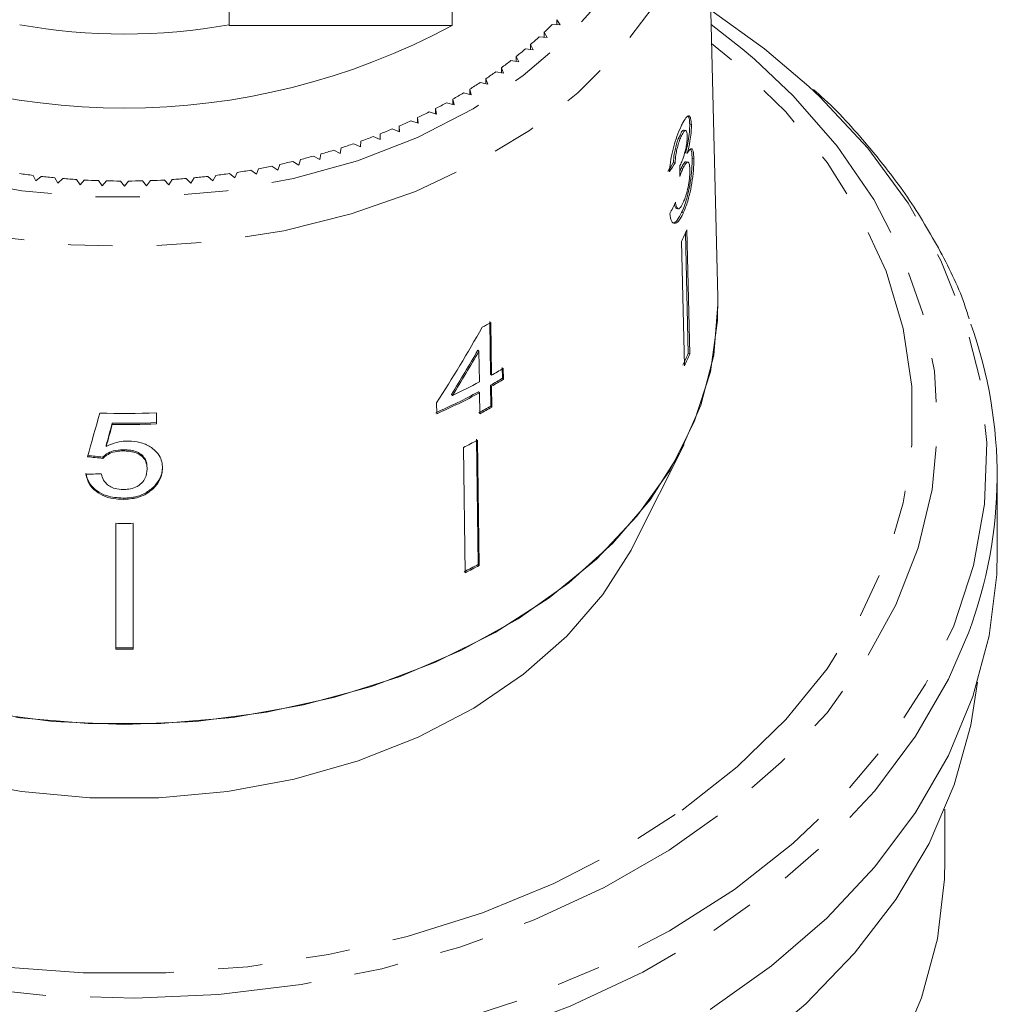
# Model space of a CAD drawing. Units: millimetres. Extents: x -124 to 597, y -76 to 360.
# Drawn here: x 527 to 555, y 254 to 282 of the extents above; entities that cross this region are included whole.
import ezdxf

# ---------------------------------------------------------------- set-up
doc = ezdxf.new("R2010")
doc.units = ezdxf.units.MM
doc.linetypes.add('PHANTOM', pattern=[12.7, 6.35, -1.27, 1.27, -1.27, 1.27, -1.27])

msp = doc.modelspace()

# ---------------------------------------------------------------- linework, layer by layer
at = {"color": 7, "linetype": 'Continuous', "lineweight": 15}
for p, q in [((546.514, 273.79), (546.182, 287.233)), ((538.904, 285.707), (538.904, 281.571)), ((532.517, 281.571), (532.517, 283.586)), ((541.998, 281.589), (541.9, 281.736)), ((541.9, 281.594), (541.9, 281.736)), ((532.517, 281.571), (538.904, 281.571)), ((541.624, 281.224), (541.534, 281.375)), ((541.534, 281.232), (541.534, 281.375)), ((541.768, 281.602), (541.998, 281.589)), ((541.395, 281.245), (541.624, 281.224)), ((541.001, 280.899), (541.228, 280.872)), ((541.228, 280.872), (541.148, 281.025)), ((541.148, 280.881), (541.148, 281.025)), ((540.586, 280.565), (540.812, 280.531)), ((540.812, 280.531), (540.741, 280.686)), ((540.741, 280.542), (540.741, 280.686)), ((540.153, 280.243), (540.376, 280.203)), ((540.376, 280.203), (540.314, 280.36)), ((540.314, 280.214), (540.314, 280.36)), ((539.701, 279.935), (539.922, 279.888)), ((539.922, 279.888), (539.869, 280.047)), ((539.869, 279.899), (539.869, 280.047)), ((539.23, 279.64), (539.449, 279.587)), ((539.449, 279.587), (539.405, 279.747)), ((539.405, 279.597), (539.405, 279.747)), ((538.743, 279.36), (538.958, 279.3)), ((538.958, 279.3), (538.924, 279.461)), ((538.924, 279.309), (538.924, 279.461)), ((538.24, 279.094), (538.451, 279.027)), ((538.451, 279.027), (538.427, 279.19)), ((538.427, 279.035), (538.427, 279.19)), ((537.721, 278.843), (537.928, 278.77)), ((537.928, 278.77), (537.914, 278.933)), ((537.914, 278.776), (537.914, 278.933)), ((537.188, 278.608), (537.391, 278.529)), ((537.391, 278.529), (537.386, 278.693)), ((537.386, 278.531), (537.386, 278.693)), ((545.593, 278.566), (545.545, 278.577)), ((545.754, 278.728), (545.706, 278.739)), ((536.275, 278.096), (536.29, 278.259)), ((536.642, 278.389), (536.839, 278.304)), ((536.839, 278.304), (536.844, 278.467)), ((545.47, 278.411), (545.422, 278.422)), ((535.512, 278), (535.699, 277.904)), ((535.699, 277.904), (535.723, 278.066)), ((536.083, 278.186), (536.275, 278.096)), ((534.341, 277.679), (534.515, 277.573)), ((534.515, 277.573), (534.559, 277.733)), ((534.931, 277.831), (535.112, 277.73)), ((535.112, 277.73), (535.146, 277.891)), ((545.638, 277.917), (545.59, 277.928)), ((545.654, 277.656), (545.607, 277.667)), ((545.824, 277.754), (545.777, 277.765)), ((533.135, 277.429), (533.297, 277.312)), ((533.297, 277.312), (533.359, 277.47)), ((533.742, 277.545), (533.91, 277.433)), ((533.91, 277.433), (533.963, 277.592)), ((545.288, 277.643), (545.24, 277.654)), ((545.51, 277.472), (545.462, 277.482)), ((526.901, 277.278), (526.982, 277.125)), ((526.982, 277.125), (527.129, 277.251)), ((527.522, 277.21), (527.612, 277.06)), ((527.612, 277.06), (527.751, 277.19)), ((528.147, 277.16), (528.245, 277.012)), ((528.245, 277.012), (528.377, 277.147)), ((528.773, 277.129), (528.88, 276.984)), ((528.88, 276.984), (529.004, 277.122)), ((529.401, 277.116), (529.517, 276.975)), ((529.517, 276.975), (529.632, 277.116)), ((530.03, 277.122), (530.153, 276.984)), ((530.153, 276.984), (530.26, 277.129)), ((530.657, 277.147), (530.789, 277.012)), ((530.789, 277.012), (530.887, 277.16)), ((531.282, 277.19), (531.422, 277.06)), ((531.422, 277.06), (531.511, 277.21)), ((531.904, 277.251), (532.052, 277.125)), ((532.052, 277.125), (532.132, 277.278)), ((532.522, 277.331), (532.677, 277.21)), ((532.677, 277.21), (532.748, 277.365)), ((545.328, 276.333), (545.376, 276.322)), ((545.524, 276.205), (545.476, 276.216)), ((545.627, 275.722), (545.71, 272.167)), ((545.663, 272.178), (545.582, 275.624)), ((545.473, 275.385), (545.556, 271.831)), ((539.978, 273.094), (540, 271.586)), ((540.029, 271.558), (540.008, 273.066)), ((539.671, 272.25), (539.642, 272.278)), ((539.671, 272.25), (539.684, 271.367)), ((545.71, 272.167), (545.663, 272.178)), ((540.339, 271.783), (540.343, 271.469)), ((540.373, 271.441), (540.368, 271.755)), ((540.029, 271.558), (540, 271.586)), ((540.373, 271.441), (540.343, 271.469)), ((540.004, 271.272), (540.013, 270.675)), ((540.034, 271.244), (540.004, 271.272)), ((540.042, 270.647), (540.034, 271.244)), ((538.912, 270.977), (538.882, 271.005)), ((539.688, 271.053), (539.659, 271.082)), ((539.688, 271.053), (539.697, 270.456)), ((538.458, 270.768), (538.462, 270.454)), ((540.042, 270.647), (540.013, 270.675)), ((530.432, 270.164), (530.432, 270.479)), ((529.169, 270.149), (529.169, 270.184)), ((528.995, 269.515), (528.995, 269.551)), ((539.65, 266.14), (539.599, 269.726)), ((539.628, 269.697), (539.68, 266.112)), ((544.13, 266.745), (545.545, 269.573)), ((528.898, 269.177), (528.898, 269.213)), ((529.483, 269.39), (529.483, 269.425)), ((539.224, 269.489), (539.275, 265.904)), ((530.169, 268.868), (530.169, 268.903)), ((554.517, 266.509), (554.517, 268.691)), ((530.345, 268.316), (530.345, 268.351)), ((529.478, 268.003), (529.478, 268.038)), ((529.267, 267.316), (529.267, 263.719)), ((529.767, 267.316), (529.767, 263.719)), ((539.68, 266.112), (539.65, 266.14)), ((553.017, 257.67), (553.017, 259.135))]:
    msp.add_line(p, q, dxfattribs=at)
at = {"color": 8, "linetype": 'PHANTOM', "lineweight": 0, "flags": 128}
for points in [[(513.849, 287.722), (513.972, 286.334), (514.341, 284.967), (514.949, 283.644), (515.787, 282.385), (516.841, 281.21), (518.095, 280.138), (519.53, 279.186), (521.121, 278.368), (522.846, 277.698), (524.675, 277.186), (526.581, 276.84), (528.533, 276.665), (530.501, 276.665), (532.453, 276.84), (534.359, 277.186), (536.188, 277.698), (537.912, 278.368), (539.504, 279.186), (540.938, 280.138), (542.193, 281.21), (543.247, 282.385), (544.085, 283.644), (544.693, 284.967), (545.061, 286.334), (545.185, 287.722), (545.061, 289.111), (544.693, 290.478), (544.394, 291.198)], [(546.185, 287.05), (546.153, 286.302), (545.901, 284.862), (545.4, 283.455), (544.659, 282.102), (543.688, 280.823), (542.503, 279.639), (541.12, 278.566), (539.562, 277.622), (537.851, 276.821), (536.014, 276.174), (534.078, 275.692), (532.074, 275.381), (530.03, 275.247), (527.979, 275.292), (525.951, 275.514), (523.977, 275.912), (522.087, 276.477), (520.31, 277.203), (518.672, 278.077), (517.199, 279.087), (515.912, 280.218), (514.832, 281.452), (513.974, 282.77), (513.352, 284.153), (512.975, 285.579), (512.849, 287.028), (512.849, 287.028)], [(512.046, 281.545), (510.368, 280.232), (508.887, 278.805), (507.617, 277.28), (506.572, 275.672), (505.763, 273.997), (505.197, 272.273), (504.881, 270.518), (504.818, 268.749), (505.008, 266.984), (505.449, 265.242), (506.138, 263.541), (507.066, 261.897), (508.225, 260.329), (509.602, 258.851), (511.184, 257.479), (512.954, 256.228), (514.893, 255.109), (516.983, 254.136), (519.201, 253.316), (521.526, 252.66), (523.932, 252.173), (526.395, 251.861), (528.891, 251.726), (531.393, 251.771), (533.876, 251.995), (536.314, 252.395), (538.682, 252.967), (540.956, 253.706), (543.113, 254.604), (545.13, 255.651), (546.987, 256.838), (548.665, 258.151), (550.147, 259.577), (551.416, 261.102), (552.461, 262.711), (553.271, 264.385), (553.836, 266.109), (554.153, 267.865), (554.216, 269.634), (554.026, 271.398), (553.584, 273.14), (552.896, 274.842), (551.967, 276.485), (550.809, 278.054), (549.431, 279.532), (549.123, 279.822)], [(547.563, 280.605), (548.673, 279.561), (549.934, 278.119), (550.979, 276.592), (551.796, 274.998), (552.377, 273.352), (552.715, 271.674), (552.808, 269.979), (552.653, 268.287), (552.254, 266.615), (551.613, 264.981), (550.739, 263.402), (549.639, 261.895), (548.326, 260.476), (546.813, 259.16), (545.118, 257.961), (543.257, 256.891), (541.25, 255.963), (539.119, 255.185), (536.886, 254.567), (534.575, 254.114), (532.21, 253.831), (529.817, 253.722), (527.42, 253.788), (525.046, 254.027), (522.719, 254.438), (520.465, 255.015), (518.306, 255.754), (516.266, 256.646), (514.366, 257.681), (512.628, 258.849), (511.068, 260.137), (509.704, 261.531), (508.549, 263.018), (507.617, 264.58), (506.917, 266.202), (506.457, 267.866), (506.241, 269.555), (506.272, 271.251), (506.549, 272.935), (507.07, 274.591), (507.829, 276.199), (508.817, 277.744), (510.025, 279.209), (511.44, 280.578), (512.712, 281.597)], [(512.699, 281.058), (511.964, 280.449), (510.575, 279.097), (509.393, 277.649), (508.431, 276.122), (507.701, 274.532), (507.209, 272.897), (506.962, 271.234), (506.962, 269.563), (507.209, 267.9), (507.701, 266.265), (508.431, 264.675), (509.393, 263.148), (510.575, 261.7), (511.964, 260.348), (513.546, 259.105), (515.303, 257.987), (517.216, 257.004), (519.263, 256.168), (521.423, 255.489), (523.671, 254.972), (525.984, 254.624), (528.335, 254.45), (530.699, 254.45), (533.05, 254.624), (535.362, 254.972), (537.611, 255.489), (539.771, 256.168), (541.818, 257.004), (543.731, 257.987), (545.487, 259.105)], [(545.487, 259.105), (547.069, 260.348), (548.459, 261.7), (549.641, 263.148), (550.602, 264.675), (551.333, 266.265), (551.825, 267.9), (552.072, 269.563), (552.072, 271.234), (551.825, 272.897), (551.333, 274.532), (550.602, 276.122), (549.641, 277.649), (548.459, 279.097), (547.069, 280.449), (546.335, 281.058)], [(553.697, 264.203), (553.114, 262.853), (552.175, 261.22), (551.01, 259.662), (549.632, 258.194), (548.054, 256.83), (546.291, 255.584), (544.362, 254.468), (542.286, 253.493), (540.082, 252.67), (537.774, 252.006), (535.383, 251.507), (532.934, 251.18), (530.452, 251.026), (527.959, 251.048), (525.483, 251.245), (523.046, 251.616), (520.674, 252.156), (518.39, 252.861), (516.216, 253.723), (514.174, 254.734), (512.285, 255.884), (510.568, 257.16), (509.038, 258.552), (507.712, 260.044), (506.603, 261.622), (505.721, 263.27), (505.276, 264.369)]]:
    msp.add_lwpolyline(points, dxfattribs=at)
at = {"color": 7, "linetype": 'Continuous', "lineweight": 15, "flags": 128}
for points in [[(549.123, 279.822), (547.85, 280.903), (546.311, 282.005)], [(546.321, 281.597), (547.209, 280.904), (547.563, 280.605)], [(546.514, 273.79), (546.517, 273.58), (546.393, 272.131), (546.023, 270.704), (545.412, 269.318), (544.57, 267.994), (543.508, 266.752), (542.241, 265.609), (540.79, 264.583), (539.174, 263.687), (537.417, 262.936), (535.545, 262.341), (533.585, 261.909), (531.566, 261.647), (529.517, 261.56), (527.468, 261.647), (525.448, 261.909)], [(546.514, 273.79), (546.505, 273.124), (546.298, 271.658), (545.839, 270.221), (545.136, 268.834), (544.197, 267.519), (543.039, 266.295), (541.677, 265.18), (540.132, 264.191), (538.429, 263.344), (536.591, 262.65), (534.647, 262.12), (532.626, 261.762), (530.558, 261.582), (528.475, 261.582), (526.408, 261.762)], [(544.13, 266.745), (544.029, 266.549), (543.219, 265.275), (542.186, 264.084), (540.946, 262.995), (539.522, 262.027), (537.934, 261.195), (536.21, 260.513), (534.377, 259.991), (532.465, 259.638), (530.505, 259.461), (528.529, 259.461), (526.569, 259.638), (524.657, 259.991), (522.824, 260.513), (521.1, 261.195), (519.512, 262.027), (518.087, 262.995), (516.848, 264.084), (515.815, 265.275), (515.004, 266.549), (514.903, 266.745)], [(554.517, 266.509), (554.499, 265.848), (554.282, 264.093), (553.819, 262.361), (553.114, 260.671), (552.175, 259.038), (551.01, 257.48), (549.632, 256.012), (548.054, 254.648), (546.291, 253.402)], [(553.952, 262.772), (553.761, 261.54), (553.283, 259.826), (552.562, 258.154), (551.607, 256.543), (550.428, 255.007), (549.036, 253.564), (547.445, 252.227), (545.672, 251.01), (543.734, 249.926), (541.652, 248.985), (539.446, 248.197), (537.14, 247.57), (534.756, 247.111), (532.318, 246.824), (529.852, 246.712)], [(553.017, 257.67), (553.004, 257.131), (552.8, 255.419), (552.347, 253.731), (551.65, 252.085), (550.716, 250.499), (549.555, 248.99), (548.181, 247.573), (546.607, 246.265), (544.85, 245.078), (542.929, 244.026), (540.865, 243.119), (538.68, 242.369)]]:
    msp.add_lwpolyline(points, dxfattribs=at)
at = {"color": 7, "linetype": 'Continuous', "lineweight": 15}
for centre, radius, start, end in [((529.517, 298.997), 19.793, 241.6905, 298.3095), ((529.517, 298.208), 16.885, 259.7658, 280.2342), ((533.488, 289.876), 11.705, 313.4256, 315.021), ((533.126, 290.264), 12.236, 310.9632, 312.5121), ((532.77, 290.681), 12.784, 308.5719, 310.0762), ((532.422, 291.125), 13.348, 306.2486, 307.7103), ((532.085, 291.591), 13.923, 303.9901, 305.4112), ((531.764, 292.075), 14.505, 301.7927, 303.1756), ((531.459, 292.574), 15.089, 299.6529, 300.9998), ((531.174, 293.082), 15.672, 297.5668, 298.8802), ((530.911, 293.595), 16.248, 295.5309, 296.813), ((530.67, 294.106), 16.813, 293.5412, 294.7945), ((530.454, 294.611), 17.362, 291.5943, 292.821), ((530.262, 295.104), 17.891, 289.6865, 290.8888), ((529.953, 296.032), 18.869, 285.9739, 287.1343), ((530.096, 295.579), 18.395, 287.8142, 288.9945), ((529.738, 296.846), 19.712, 282.3758, 283.5029), ((529.834, 296.455), 19.309, 284.1622, 285.3049), ((529.606, 297.51), 20.389, 278.8658, 279.9678), ((529.663, 297.199), 20.073, 280.6114, 281.7249), ((529.468, 297.775), 20.657, 261.7716, 262.8641), ((529.493, 297.991), 20.874, 263.4965, 264.5814), ((529.508, 298.155), 21.039, 265.21, 266.2892), ((529.515, 298.266), 21.15, 266.915, 267.9905), ((529.517, 298.322), 21.206, 268.6146, 269.6882), ((529.517, 298.322), 21.206, 270.3118, 271.3854), ((529.519, 298.266), 21.15, 272.0095, 273.085), ((529.525, 298.155), 21.039, 273.7108, 274.79), ((529.54, 297.991), 20.874, 275.4186, 276.5035), ((529.566, 297.775), 20.657, 277.1359, 278.2284), ((536.768, 279.589), 9.666, 334.2242, 336.4177), ((531.496, 288.098), 17.275, 298.6024, 299.5181), ((541.731, 268.691), 12.78, 339.4416, 19.7871), ((536.784, 276.054), 9.688, 334.2266, 336.4153), ((536.806, 276.055), 9.716, 334.2298, 336.4121), ((531.671, 286.324), 16.968, 299.5116, 300.8358), ((531.667, 285.998), 16.922, 299.5175, 300.8453), ((531.171, 287.242), 18.013, 295.4498, 298.2011), ((531.672, 286.017), 16.976, 299.5105, 300.8341), ((531.056, 287.134), 18.212, 293.8944, 298.1877), ((531.061, 287.153), 18.265, 293.9041, 298.1848), ((531.468, 285.769), 17.345, 298.2114, 299.5155), ((531.473, 285.788), 17.398, 298.2084, 299.5085), ((529.517, 294.189), 23.727, 268.2942, 272.2095), ((529.517, 293.848), 23.666, 269.1567, 272.2151), ((529.517, 293.884), 23.737, 269.1592, 272.2085), ((531.229, 285.549), 17.94, 296.4653, 297.9177), ((529.517, 291.159), 23.843, 269.3992, 270.6008), ((531.232, 282.028), 17.98, 296.4669, 297.9161), ((531.237, 282.047), 18.033, 296.4691, 297.914), ((529.517, 287.649), 23.896, 269.4006, 270.5994), ((529.517, 287.685), 23.967, 269.4023, 270.5977)]:
    msp.add_arc(centre, radius, start, end, dxfattribs=at)
for centre, major_axis, ratio, start_param, end_param in [((529.526, 281.707), (16.745, -0.619), 0.639341, 5.926781, 5.953329), ((529.526, 281.707), (16.795, -0.621), 0.639341, 5.926973, 5.953441), ((528.709, 264.923), (4.888, 117.563), 0.1384, 4.823145, 4.825838), ((529.508, 280.661), (16.81, 0.916), 0.773437, 5.862171, 5.888599), ((529.209, 281.382), (11.875, 23.63), 0.503039, 4.509416, 4.605927), ((529.21, 280.887), (11.848, 23.576), 0.503049, 4.541537, 4.598144), ((529.209, 280.886), (11.884, 23.646), 0.503049, 4.541643, 4.598082), ((528.046, 279.628), (16.57, 60.741), 0.050457, 4.55405, 4.574864), ((528.02, 277.886), (16.571, 61.774), 0.048848, 4.590154, 4.600498), ((528.016, 277.87), (16.621, 61.959), 0.048848, 4.590246, 4.60056), ((529.546, 281.014), (16.686, -2.337), 0.700172, 4.74531, 4.771477), ((529.546, 281.014), (16.736, -2.344), 0.700172, 4.745498, 4.771587), ((529.487, 280.671), (16.745, 2.345), 0.700172, 4.550928, 4.577003)]:
    msp.add_ellipse(centre, major_axis=major_axis, ratio=ratio, start_param=start_param, end_param=end_param, dxfattribs=at)
for points, knots in [([(553.709, 273.176), (553.665, 273.316), (553.45, 274.009), (552.85, 275.21), (551.913, 276.766), (550.742, 278.236), (549.846, 279.229), (549.293, 279.697), (549.248, 279.735)], [0, 0, 0, 0, 0.058123, 0.287281, 0.517212, 0.747975, 0.9795, 1, 1, 1, 1]), ([(545.754, 278.728), (545.749, 278.793), (545.74, 278.924), (545.692, 278.999), (545.618, 278.962), (545.537, 278.846), (545.479, 278.727), (545.459, 278.686)], [0, 0, 0, 0, 0.210002, 0.420859, 0.619345, 0.869185, 1, 1, 1, 1]), ([(545.633, 278.979), (545.647, 278.975), (545.68, 278.966), (545.701, 278.863), (545.705, 278.77), (545.706, 278.739)], [0, 0, 0, 0, 0.34898, 0.785139, 1, 1, 1, 1]), ([(545.459, 278.686), (545.419, 278.593), (545.345, 278.424), (545.246, 278.107), (545.175, 277.8), (545.141, 277.557), (545.131, 277.425), (545.128, 277.381)], [0, 0, 0, 0, 0.257358, 0.467324, 0.677208, 0.890771, 1, 1, 1, 1]), ([(545.545, 278.575), (545.535, 278.575), (545.511, 278.574), (545.467, 278.513), (545.436, 278.449), (545.422, 278.422)], [0, 0, 0, 0, 0.313221, 0.707656, 1, 1, 1, 1]), ([(545.47, 278.411), (545.495, 278.46), (545.537, 278.543), (545.586, 278.575), (545.618, 278.553), (545.632, 278.487), (545.634, 278.432), (545.635, 278.415)], [0, 0, 0, 0, 0.2978324, 0.4999494, 0.7012712, 0.9078455, 1, 1, 1, 1]), ([(545.706, 278.739), (545.706, 278.669), (545.704, 278.528), (545.669, 278.268), (545.627, 278.066), (545.599, 277.96), (545.59, 277.928)], [0, 0, 0, 0, 0.3032192, 0.6086894, 0.8821608, 1, 1, 1, 1]), ([(545.638, 277.917), (545.666, 278.03), (545.713, 278.219), (545.748, 278.495), (545.755, 278.645), (545.754, 278.716), (545.754, 278.728)], [0, 0, 0, 0, 0.400197, 0.672543, 0.945158, 1, 1, 1, 1]), ([(545.422, 278.422), (545.394, 278.356), (545.348, 278.246), (545.293, 278.048), (545.254, 277.85), (545.245, 277.727), (545.24, 277.654)], [0, 0, 0, 0, 0.30496, 0.502898, 0.701013, 1, 1, 1, 1]), ([(545.288, 277.643), (545.293, 277.714), (545.301, 277.836), (545.34, 278.035), (545.387, 278.204), (545.433, 278.328), (545.461, 278.39), (545.47, 278.411)], [0, 0, 0, 0, 0.291374, 0.49339, 0.69576, 0.896091, 1, 1, 1, 1]), ([(545.635, 278.415), (545.634, 278.364), (545.634, 278.275), (545.612, 278.114), (545.571, 277.935), (545.516, 277.753), (545.469, 277.646), (545.449, 277.599)], [0, 0, 0, 0, 0.211275, 0.36645, 0.52133, 0.79309, 1, 1, 1, 1]), ([(545.824, 277.754), (545.82, 277.835), (545.812, 277.977), (545.766, 278.053), (545.709, 278.033), (545.661, 277.955), (545.638, 277.917)], [0, 0, 0, 0, 0.315909, 0.549827, 0.784336, 1, 1, 1, 1]), ([(545.735, 278.027), (545.746, 278.002), (545.769, 277.949), (545.774, 277.829), (545.777, 277.765)], [0, 0, 0, 0, 0.465568, 1, 1, 1, 1]), ([(545.605, 277.661), (545.603, 277.664), (545.589, 277.681), (545.547, 277.637), (545.5, 277.562), (545.471, 277.5), (545.462, 277.482)], [0, 0, 0, 0, 0.073117, 0.470379, 0.846418, 1, 1, 1, 1]), ([(545.777, 277.765), (545.776, 277.666), (545.775, 277.468), (545.728, 277.097), (545.657, 276.732), (545.569, 276.43), (545.503, 276.279), (545.476, 276.216)], [0, 0, 0, 0, 0.217028, 0.435699, 0.63412, 0.848579, 1, 1, 1, 1]), ([(545.524, 276.205), (545.568, 276.312), (545.648, 276.507), (545.739, 276.881), (545.8, 277.249), (545.826, 277.552), (545.825, 277.702), (545.824, 277.754)], [0, 0, 0, 0, 0.24705, 0.452467, 0.65748, 0.879515, 1, 1, 1, 1]), ([(545.42, 277.245), (545.427, 277.266), (545.442, 277.306), (545.472, 277.384), (545.495, 277.437), (545.51, 277.472)], [0, 0, 0, 0, 0.250552, 0.501208, 1, 1, 1, 1]), ([(545.462, 277.482), (545.455, 277.466), (545.442, 277.437), (545.429, 277.404), (545.424, 277.39)], [0, 0, 0, 0, 0.581725, 1, 1, 1, 1]), ([(545.449, 277.599), (545.447, 277.596), (545.443, 277.589), (545.437, 277.576), (545.431, 277.566), (545.428, 277.56)], [0, 0, 0, 0, 0.250069, 0.500158, 1, 1, 1, 1]), ([(545.51, 277.472), (545.535, 277.523), (545.582, 277.615), (545.639, 277.666), (545.68, 277.65), (545.704, 277.573), (545.708, 277.489), (545.709, 277.453)], [0, 0, 0, 0, 0.241755, 0.439742, 0.637507, 0.842715, 1, 1, 1, 1]), ([(545.709, 277.453), (545.709, 277.387), (545.708, 277.254), (545.675, 277.008), (545.625, 276.78), (545.571, 276.613), (545.536, 276.533), (545.522, 276.5)], [0, 0, 0, 0, 0.236579, 0.475717, 0.68291, 0.871998, 1, 1, 1, 1]), ([(545.27, 276.451), (545.277, 276.414), (545.289, 276.351), (545.318, 276.342), (545.33, 276.338)], [0, 0, 0, 0, 0.585928, 1, 1, 1, 1]), ([(545.522, 276.5), (545.495, 276.448), (545.451, 276.361), (545.391, 276.313), (545.342, 276.334), (545.314, 276.415), (545.302, 276.487), (545.298, 276.508)], [0, 0, 0, 0, 0.252514, 0.425187, 0.597849, 0.878239, 1, 1, 1, 1]), ([(545.139, 276.183), (545.15, 276.104), (545.173, 275.946), (545.267, 275.882), (545.378, 275.949), (545.465, 276.083), (545.512, 276.18), (545.524, 276.205)], [0, 0, 0, 0, 0.250826, 0.504176, 0.722315, 0.928679, 1, 1, 1, 1]), ([(545.476, 276.216), (545.433, 276.135), (545.354, 275.985), (545.258, 275.903), (545.22, 275.924), (545.209, 275.93)], [0, 0, 0, 0, 0.4606952, 0.8466618, 1, 1, 1, 1]), ([(529.604, 269.674), (529.548, 269.671), (529.39, 269.664), (529.179, 269.607), (529.045, 269.541), (528.995, 269.515)], [0, 0, 0, 0, 0.2518337, 0.716617, 1, 1, 1, 1]), ([(530.607, 268.903), (530.603, 268.963), (530.596, 269.085), (530.512, 269.282), (530.333, 269.472), (530.054, 269.621), (529.79, 269.671), (529.641, 269.673), (529.604, 269.674)], [0, 0, 0, 0, 0.150929, 0.307045, 0.518845, 0.730661, 0.933277, 1, 1, 1, 1]), ([(529.483, 269.425), (529.384, 269.42), (529.209, 269.411), (529.012, 269.318), (528.933, 269.245), (528.898, 269.213)], [0, 0, 0, 0, 0.426092, 0.751773, 1, 1, 1, 1]), ([(528.898, 269.177), (528.962, 269.231), (529.07, 269.323), (529.29, 269.384), (529.42, 269.388), (529.483, 269.39)], [0, 0, 0, 0, 0.4300036, 0.7286423, 1, 1, 1, 1]), ([(530.169, 268.903), (530.161, 268.984), (530.149, 269.114), (530.03, 269.271), (529.882, 269.366), (529.691, 269.418), (529.556, 269.423), (529.483, 269.425)], [0, 0, 0, 0, 0.293416, 0.470193, 0.648223, 0.80761, 1, 1, 1, 1]), ([(529.483, 269.39), (529.537, 269.388), (529.648, 269.385), (529.816, 269.353), (529.97, 269.283), (530.085, 269.173), (530.157, 269.031), (530.165, 268.925), (530.169, 268.868)], [0, 0, 0, 0, 0.142501, 0.289656, 0.45248, 0.615186, 0.79096, 1, 1, 1, 1]), ([(530.607, 268.938), (530.604, 268.886), (530.598, 268.783), (530.537, 268.577), (530.422, 268.441), (530.345, 268.351)], [0, 0, 0, 0, 0.251354, 0.503142, 1, 1, 1, 1]), ([(529.478, 268.038), (529.314, 268.05), (529.041, 268.07), (528.721, 268.237), (528.523, 268.433), (528.439, 268.617), (528.421, 268.727), (528.416, 268.757)], [0, 0, 0, 0, 0.30599, 0.509153, 0.71205, 0.919504, 1, 1, 1, 1]), ([(528.416, 268.722), (528.439, 268.624), (528.481, 268.447), (528.691, 268.224), (528.96, 268.074), (529.239, 268.011), (529.412, 268.005), (529.478, 268.003)], [0, 0, 0, 0, 0.254409, 0.46291, 0.671624, 0.875716, 1, 1, 1, 1]), ([(529.481, 268.287), (529.401, 268.291), (529.263, 268.299), (529.089, 268.373), (528.955, 268.486), (528.885, 268.615), (528.862, 268.706), (528.854, 268.737)], [0, 0, 0, 0, 0.243779, 0.423185, 0.602424, 0.865279, 1, 1, 1, 1]), ([(530.169, 268.868), (530.16, 268.783), (530.147, 268.641), (530.016, 268.461), (529.849, 268.346), (529.656, 268.293), (529.534, 268.289), (529.481, 268.287)], [0, 0, 0, 0, 0.29751, 0.49283, 0.689245, 0.866006, 1, 1, 1, 1]), ([(530.345, 268.316), (530.386, 268.36), (530.505, 268.487), (530.594, 268.693), (530.603, 268.847), (530.607, 268.903)], [0, 0, 0, 0, 0.251585, 0.7279152, 1, 1, 1, 1]), ([(530.345, 268.351), (530.259, 268.282), (530.087, 268.142), (529.764, 268.049), (529.558, 268.041), (529.478, 268.038)], [0, 0, 0, 0, 0.377938, 0.758935, 1, 1, 1, 1]), ([(529.478, 268.003), (529.612, 268.011), (529.859, 268.026), (530.158, 268.155), (530.288, 268.267), (530.345, 268.316)], [0, 0, 0, 0, 0.400671, 0.739618, 1, 1, 1, 1])]:
    msp.add_open_spline(points, degree=3, knots=knots, dxfattribs=at)

doc.saveas('drawing.dxf')
